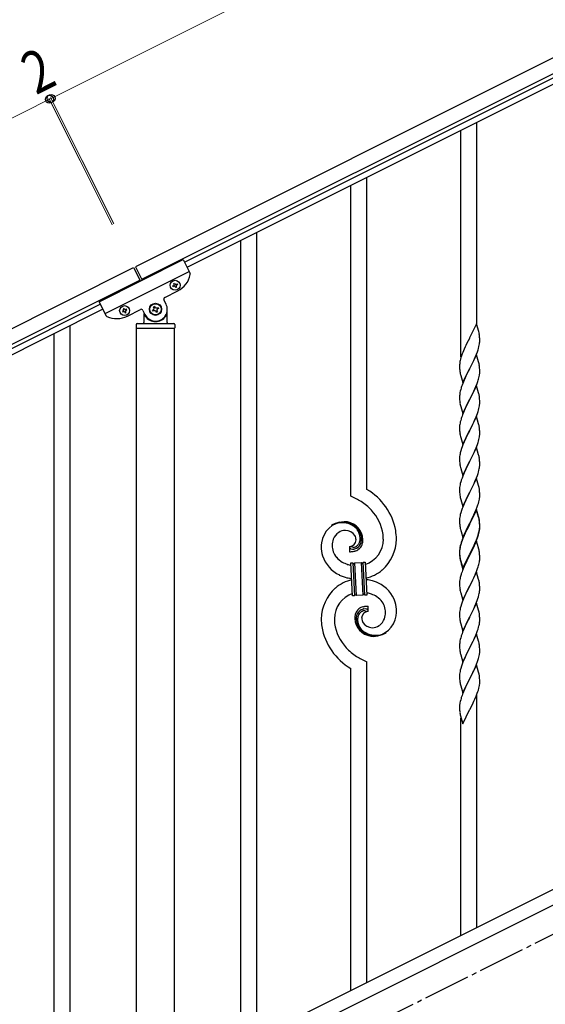
# Model space of a CAD drawing. Units: millimetres. Extents: x 250 to 8280, y 75 to 5795.
# Drawn here: x 1811 to 2370, y 4156 to 5202 of the extents above; entities that cross this region are included whole.
import ezdxf

# ---------------------------------------------------------------- set-up
doc = ezdxf.new("R2010")
doc.units = ezdxf.units.MM
doc.linetypes.add('YCENTER_1', pattern=[13, 10, -1, 1, -1])
doc.layers.add('YKK_A1', color=4, linetype='Continuous', lineweight=30)
doc.layers.add('YKK_D', color=6, linetype='Continuous', lineweight=13)
doc.styles.add('text-b', font='extslim2.shx', dxfattribs={"width": 0.8, "bigfont": 'extfont2.shx'})

msp = doc.modelspace()

# ---------------------------------------------------------------- linework, layer by layer
at = {"layer": 'YKK_A1', "linetype": 'Continuous', "ltscale": 0.5}
for p, q in [((2882.4, 5413.9), (1934.2, 4939.7)), ((2889.1, 5400.5), (1940.9, 4926.2)), ((1986.5, 4944.6), (2797, 5350)), ((1989.2, 4939.2), (2799.7, 5344.6)), ((1895.7, 4902.5), (1985.1, 4947.3)), ((1985.1, 4947.3), (1992.4, 4932.7)), ((984.1, 4464.5), (1932.4, 4938.8)), ((1932.4, 4938.8), (1939.5, 4924.5)), ((1934.2, 4939.7), (1941.3, 4925.4)), ((1902, 4890), (1991.4, 4934.7)), ((990.8, 4451.1), (1939.1, 4925.4)), ((1974.1, 4919.3), (1974.9, 4919.8)), ((1974.5, 4918.5), (1974.1, 4919.3)), ((1975.3, 4918.9), (1974.5, 4918.5)), ((1974.9, 4921.9), (1975.8, 4922.3)), ((1975.3, 4921.1), (1974.9, 4921.9)), ((1975.8, 4922.3), (1976.2, 4921.5)), ((1977.1, 4917.6), (1976.6, 4918.5)), ((1977.9, 4918.1), (1977.1, 4917.6)), ((1977.5, 4921.1), (1978.3, 4921.5)), ((1977.5, 4918.9), (1977.9, 4918.1)), ((1978.8, 4920.6), (1977.9, 4920.2)), ((1978.3, 4921.5), (1978.8, 4920.6)), ((1965.5, 4907.2), (1979.3, 4914.2)), ((1897, 4899.9), (1086.5, 4494.5)), ((1895.7, 4902.5), (1903, 4887.9)), ((1922.1, 4895.5), (1921.2, 4895.1)), ((1921.2, 4895.1), (1921.7, 4894.2)), ((1922.5, 4894.7), (1922.1, 4895.5)), ((1953.6, 4897.2), (1954.7, 4897.7)), ((1954.1, 4896), (1953.6, 4897.2)), ((1954.7, 4897.7), (1955.3, 4896.6)), ((1957.1, 4896), (1958.3, 4896.6)), ((1958.9, 4895.4), (1957.7, 4894.8)), ((1958.3, 4896.6), (1958.9, 4895.4)), ((1966.8, 4900.1), (1964.6, 4904.6)), ((1899.7, 4894.5), (1089.2, 4489.1)), ((1921.2, 4892.9), (1920.4, 4892.5)), ((1920.4, 4892.5), (1920.8, 4891.6)), ((1920.8, 4891.6), (1921.7, 4892.1)), ((1923, 4891.6), (1923.4, 4890.8)), ((1923.4, 4890.8), (1924.3, 4891.2)), ((1924.7, 4894.7), (1923.8, 4894.2)), ((1924.3, 4891.2), (1923.8, 4892.1)), ((1924.3, 4893.4), (1925.1, 4893.8)), ((1925.1, 4893.8), (1924.7, 4894.7)), ((1925.7, 4887.3), (1939.5, 4894.3)), ((1942.2, 4893.4), (1944.4, 4888.9)), ((1943.1, 4889.9), (1943.1, 4880.5)), ((1944.1, 4887.5), (1944.4, 4887.5)), ((1952.4, 4893.6), (1953.6, 4894.2)), ((1953, 4892.4), (1952.4, 4893.6)), ((1954.1, 4893), (1953, 4892.4)), ((1956.5, 4891.2), (1955.9, 4892.4)), ((1957.7, 4891.8), (1956.5, 4891.2)), ((1957.1, 4893), (1957.7, 4891.8)), ((1967.1, 4887.5), (1966.8, 4887.5)), ((1968.1, 4880.5), (1968.1, 4894.5)), ((1935.1, 4878.5), (1935.1, 4875)), ((1935.4, 4874.5), (1975.9, 4874.5)), ((1935.4, 4094.8), (1935.4, 4874.5)), ((1935.6, 4874.5), (1975.6, 4874.5)), ((1936.1, 4879.5), (1975.1, 4879.5)), ((1975.9, 4094), (1975.9, 4874.5)), ((1976.1, 4878.5), (1976.1, 4875)), ((2801.7, 4490.3), (1996.9, 4087.8)), ((2814.4, 4479.9), (2009.5, 4077.3))]:
    msp.add_line(p, q, dxfattribs=at)
at = {"layer": 'YKK_A1', "linetype": 'Continuous'}
for p, q in [((2280.1, 4844.2), (2280.1, 5084.4)), ((2297.1, 4877.1), (2297.1, 5093)), ((2180.1, 4703), (2180.1, 5034.4)), ((2163.1, 4696), (2163.1, 5025.8)), ((2063.1, 4120.5), (2063.1, 4975.7)), ((2046.1, 4112), (2046.1, 4967.2)), ((1865.1, 4021.9), (1865.1, 4877.3)), ((2296.5, 4879.2), (2289.3, 4864.3)), ((2298.9, 4871), (2296.5, 4879.2)), ((1848.1, 4013.5), (1848.1, 4868.7)), ((2289, 4863.6), (2286.3, 4858.4)), ((2289.3, 4864.3), (2289, 4863.6)), ((2299.3, 4869.6), (2298.9, 4871)), ((2299.9, 4864.7), (2299.8, 4866.2)), ((2300, 4863.5), (2299.9, 4864.7)), ((2284.6, 4854.7), (2283.5, 4852.2)), ((2285.2, 4856.1), (2284.6, 4854.7)), ((2286.3, 4858.4), (2285.2, 4856.1)), ((2298.7, 4853), (2299.2, 4855)), ((2299.2, 4855), (2299.5, 4856.4)), ((2299.5, 4856.4), (2299.8, 4857.7)), ((2299.8, 4857.7), (2299.9, 4859)), ((2299.9, 4859), (2300, 4859.8)), ((2300, 4861.8), (2300, 4863.5)), ((2300, 4860.6), (2300, 4861.8)), ((2300, 4859.8), (2300, 4860.6)), ((2280, 4843.2), (2279.6, 4841.7)), ((2280.7, 4845.2), (2280, 4843.2)), ((2281.4, 4847.2), (2280.7, 4845.2)), ((2282, 4848.7), (2281.4, 4847.2)), ((2283.5, 4852.2), (2282, 4848.7)), ((2296.5, 4846.3), (2289.3, 4831.4)), ((2293.6, 4840.1), (2295.1, 4843.5)), ((2295.1, 4843.5), (2295.6, 4844.5)), ((2295.6, 4844.5), (2296.6, 4847)), ((2298.8, 4838.6), (2296.5, 4846.3)), ((2296.6, 4847), (2297.6, 4849.5)), ((2297.6, 4849.5), (2298.2, 4851.6)), ((2298.2, 4851.6), (2298.7, 4853)), ((2278.6, 4836.3), (2278.6, 4835.5)), ((2278.6, 4835.5), (2278.6, 4835.1)), ((2278.6, 4835.1), (2278.6, 4833.2)), ((2278.6, 4833.2), (2278.6, 4832.2)), ((2278.6, 4832.2), (2278.7, 4831.3)), ((2279, 4838.9), (2278.8, 4837.6)), ((2279.3, 4840.3), (2279, 4838.9)), ((2279.6, 4841.7), (2279.3, 4840.3)), ((2289.5, 4831.8), (2291.2, 4835.1)), ((2291.2, 4835.1), (2293.6, 4840.1)), ((2299, 4837.7), (2298.8, 4838.6)), ((2299.3, 4836.7), (2299, 4837.7)), ((2299.9, 4831.9), (2299.8, 4833.3)), ((2278.7, 4831.3), (2278.8, 4830.1)), ((2278.9, 4828.5), (2279.1, 4827.5)), ((2279.1, 4827.5), (2279.2, 4826.6)), ((2279.2, 4826.6), (2279.3, 4826.1)), ((2279.3, 4826.1), (2279.6, 4825.2)), ((2279.6, 4825.2), (2279.8, 4824.2)), ((2279.8, 4824.2), (2282.1, 4816.6)), ((2282.1, 4816.6), (2289.3, 4831.4)), ((2284.6, 4821.8), (2283.5, 4819.4)), ((2286.1, 4825.1), (2284.6, 4821.8)), ((2289, 4830.8), (2286.1, 4825.1)), ((2289.3, 4831.4), (2289, 4830.8)), ((2289.3, 4831.4), (2289.5, 4831.8)), ((2299.1, 4821.6), (2299.4, 4823)), ((2299.4, 4823), (2299.7, 4824.4)), ((2299.7, 4824.4), (2299.9, 4825.7)), ((2300, 4830.6), (2299.9, 4831.9)), ((2300, 4828.9), (2300, 4830.6)), ((2300, 4827.8), (2300, 4828.9)), ((2300, 4827), (2300, 4827.8)), ((2282, 4815.8), (2281.2, 4813.8)), ((2283.5, 4819.4), (2282, 4815.8)), ((2296.5, 4813.4), (2289.3, 4798.6)), ((2294.9, 4810.1), (2296, 4812.6)), ((2296, 4812.6), (2297.2, 4815.7)), ((2298.8, 4805.8), (2296.5, 4813.4)), ((2297.2, 4815.7), (2297.9, 4817.7)), ((2297.9, 4817.7), (2298.4, 4819.2)), ((2278.6, 4803.4), (2278.6, 4802.6)), ((2278.6, 4802.6), (2278.6, 4802.2)), ((2278.6, 4802.2), (2278.6, 4800.4)), ((2279, 4806), (2278.8, 4804.7)), ((2279.3, 4807.4), (2279, 4806)), ((2279.8, 4809.3), (2279.3, 4807.4)), ((2280.2, 4810.8), (2279.8, 4809.3)), ((2289.5, 4798.9), (2291.2, 4802.3)), ((2291.2, 4802.3), (2292.7, 4805.3)), ((2292.7, 4805.3), (2293.8, 4807.7)), ((2293.8, 4807.7), (2294.9, 4810.1)), ((2299, 4804.8), (2298.8, 4805.8)), ((2299.3, 4803.9), (2299, 4804.8)), ((2278.6, 4800.4), (2278.6, 4799.3)), ((2278.6, 4799.3), (2278.7, 4798.4)), ((2278.7, 4798.4), (2278.8, 4797)), ((2278.8, 4797), (2278.9, 4795.7)), ((2278.9, 4795.7), (2279.1, 4794.7)), ((2279.6, 4792.3), (2279.8, 4791.3)), ((2279.8, 4791.3), (2282.1, 4783.7)), ((2282.1, 4783.7), (2289.3, 4798.6)), ((2286.3, 4792.7), (2285, 4789.9)), ((2289.1, 4798.2), (2286.3, 4792.7)), ((2289.3, 4798.6), (2289.1, 4798.2)), ((2289.3, 4798.6), (2289.5, 4798.9)), ((2299.2, 4789.2), (2299.5, 4790.6)), ((2299.5, 4790.6), (2299.8, 4792)), ((2299.9, 4799), (2299.8, 4800.4)), ((2299.8, 4792), (2299.9, 4793.3)), ((2300, 4797.8), (2299.9, 4799)), ((2299.9, 4793.3), (2300, 4794.1)), ((2300, 4796), (2300, 4797.8)), ((2300, 4794.9), (2300, 4796)), ((2300, 4794.1), (2300, 4794.9)), ((2281.8, 4782.5), (2281.2, 4780.9)), ((2282.8, 4785), (2281.8, 4782.5)), ((2284.6, 4789), (2282.8, 4785)), ((2285, 4789.9), (2284.6, 4789)), ((2296.5, 4780.5), (2289.3, 4765.7)), ((2295.3, 4778.2), (2296.2, 4780.3)), ((2296.2, 4780.3), (2297.6, 4783.8)), ((2298.8, 4772.9), (2296.5, 4780.5)), ((2297.6, 4783.8), (2298.2, 4785.8)), ((2298.2, 4785.8), (2298.7, 4787.3)), ((2298.7, 4787.3), (2299.2, 4789.2)), ((2278.7, 4771), (2278.6, 4770.2)), ((2278.6, 4770.2), (2278.6, 4769.4)), ((2278.8, 4772.3), (2278.7, 4771)), ((2279.1, 4773.6), (2278.8, 4772.3)), ((2279.4, 4775), (2279.1, 4773.6)), ((2279.8, 4776.5), (2279.4, 4775)), ((2280.2, 4777.9), (2279.8, 4776.5)), ((2289.5, 4766), (2291.2, 4769.4)), ((2291.2, 4769.4), (2292.7, 4772.5)), ((2292.7, 4772.5), (2293.8, 4774.8)), ((2293.8, 4774.8), (2295.3, 4778.2)), ((2299, 4771.9), (2298.8, 4772.9)), ((2299.3, 4771), (2299, 4771.9)), ((2278.6, 4769.4), (2278.6, 4767.5)), ((2278.6, 4767.5), (2278.6, 4766.5)), ((2278.6, 4766.5), (2278.7, 4765.5)), ((2278.7, 4765.5), (2278.8, 4764.4)), ((2278.9, 4762.8), (2279.1, 4761.8)), ((2279.6, 4759.4), (2279.9, 4758.2)), ((2282.1, 4750.8), (2289.3, 4765.7)), ((2286.1, 4759.4), (2284.8, 4756.6)), ((2289, 4765), (2286.1, 4759.4)), ((2289.3, 4765.7), (2289, 4765)), ((2289.3, 4765.7), (2289.5, 4766)), ((2299.5, 4757.7), (2299.8, 4759.1)), ((2299.9, 4766.1), (2299.8, 4767.5)), ((2299.8, 4759.1), (2299.9, 4760.4)), ((2300, 4764.9), (2299.9, 4766.1)), ((2299.9, 4760.4), (2300, 4761.2)), ((2300, 4763.2), (2300, 4764.9)), ((2300, 4762), (2300, 4763.2)), ((2300, 4761.2), (2300, 4762)), ((2279.9, 4758.2), (2282.1, 4750.8)), ((2281.4, 4748.6), (2280.7, 4746.6)), ((2282.2, 4750.6), (2281.4, 4748.6)), ((2283.5, 4753.6), (2282.2, 4750.6)), ((2284.8, 4756.6), (2283.5, 4753.6)), ((2296.2, 4747.4), (2297.6, 4750.9)), ((2297.6, 4750.9), (2298.2, 4752.9)), ((2298.2, 4752.9), (2298.7, 4754.4)), ((2298.7, 4754.4), (2299.2, 4756.3)), ((2299.2, 4756.3), (2299.5, 4757.7)), ((2278.7, 4738.1), (2278.6, 4737.3)), ((2278.8, 4739.4), (2278.7, 4738.1)), ((2279.1, 4740.8), (2278.8, 4739.4)), ((2279.4, 4742.2), (2279.1, 4740.8)), ((2279.9, 4744.1), (2279.4, 4742.2)), ((2280.7, 4746.6), (2279.9, 4744.1)), ((2296.5, 4747.7), (2289.3, 4732.8)), ((2289.5, 4733.2), (2292.2, 4738.7)), ((2292.2, 4738.7), (2293.4, 4741)), ((2293.4, 4741), (2294, 4742.4)), ((2294, 4742.4), (2295.3, 4745.4)), ((2295.3, 4745.4), (2296.2, 4747.4)), ((2298.8, 4740), (2296.5, 4747.7)), ((2299, 4739.1), (2298.8, 4740)), ((2299.3, 4738.1), (2299, 4739.1)), ((2278.6, 4737.3), (2278.6, 4736.5)), ((2278.6, 4736.5), (2278.6, 4734.6)), ((2278.6, 4734.6), (2278.6, 4733.6)), ((2278.6, 4733.6), (2278.7, 4732.7)), ((2278.7, 4732.7), (2278.8, 4731.5)), ((2278.9, 4729.9), (2279.1, 4728.9)), ((2282.1, 4718), (2289.3, 4732.8)), ((2289.1, 4732.5), (2286.1, 4726.5)), ((2289.3, 4732.8), (2289.1, 4732.5)), ((2289.3, 4732.8), (2289.5, 4733.2)), ((2299.9, 4733.3), (2299.8, 4734.7)), ((2300, 4732), (2299.9, 4733.3)), ((2299.9, 4727.5), (2300, 4728.4)), ((2300, 4730.3), (2300, 4732)), ((2300, 4729.2), (2300, 4730.3)), ((2300, 4728.4), (2300, 4729.2)), ((2279.6, 4726.6), (2279.8, 4725.6)), ((2279.8, 4725.6), (2279.9, 4725.4)), ((2279.9, 4725.4), (2282.1, 4718)), ((2282, 4717.2), (2281.2, 4715.2)), ((2283.5, 4720.8), (2282, 4717.2)), ((2284.8, 4723.7), (2283.5, 4720.8)), ((2286.1, 4726.5), (2284.8, 4723.7)), ((2296.6, 4715.5), (2297.6, 4718.1)), ((2297.6, 4718.1), (2298.2, 4720.1)), ((2298.2, 4720.1), (2298.7, 4721.6)), ((2298.7, 4721.6), (2299.2, 4723.5)), ((2299.2, 4723.5), (2299.5, 4724.9)), ((2299.5, 4724.9), (2299.8, 4726.2)), ((2299.8, 4726.2), (2299.9, 4727.5)), ((2279.1, 4707.9), (2278.8, 4706.5)), ((2279.4, 4709.3), (2279.1, 4707.9)), ((2279.9, 4711.2), (2279.4, 4709.3)), ((2280.2, 4712.2), (2279.9, 4711.2)), ((2296.5, 4714.8), (2289.3, 4699.9)), ((2289.5, 4700.3), (2294, 4709.6)), ((2294, 4709.6), (2295.3, 4712.5)), ((2295.3, 4712.5), (2296.6, 4715.5)), ((2298.8, 4707.2), (2296.5, 4714.8)), ((2299, 4706.2), (2298.8, 4707.2)), ((2278.7, 4705.2), (2278.6, 4704.4)), ((2278.6, 4704.4), (2278.6, 4703.6)), ((2278.6, 4703.6), (2278.6, 4701.8)), ((2278.6, 4701.8), (2278.6, 4700.7)), ((2278.6, 4700.7), (2278.7, 4699.8)), ((2278.8, 4706.5), (2278.7, 4705.2)), ((2278.7, 4699.8), (2278.8, 4698.6)), ((2282.1, 4685.1), (2289.3, 4699.9)), ((2287.4, 4696.2), (2285.2, 4691.8)), ((2289.1, 4699.6), (2287.4, 4696.2)), ((2289.3, 4699.9), (2289.1, 4699.6)), ((2289.3, 4699.9), (2289.5, 4700.3)), ((2299.3, 4705.3), (2299, 4706.2)), ((2299.9, 4700.4), (2299.8, 4701.8)), ((2300, 4699.2), (2299.9, 4700.4)), ((2300, 4697.4), (2300, 4699.2)), ((2300, 4696.3), (2300, 4697.4)), ((2300, 4695.5), (2300, 4696.3)), ((2279.3, 4694.6), (2279.6, 4693.7)), ((2279.6, 4693.7), (2279.9, 4692.5)), ((2279.9, 4692.5), (2282.1, 4685.1)), ((2283.5, 4687.9), (2282, 4684.4)), ((2284.1, 4689.4), (2283.5, 4687.9)), ((2285.2, 4691.8), (2284.1, 4689.4)), ((2297.4, 4684.7), (2298.1, 4686.7)), ((2298.1, 4686.7), (2298.6, 4688.2)), ((2298.6, 4688.2), (2299.1, 4690.1)), ((2299.1, 4690.1), (2299.4, 4691.5)), ((2299.4, 4691.5), (2299.7, 4692.9)), ((2299.7, 4692.9), (2299.9, 4694.2)), ((2279.4, 4676.4), (2279.1, 4675)), ((2279.9, 4678.3), (2279.4, 4676.4)), ((2280.7, 4680.8), (2279.9, 4678.3)), ((2281.4, 4682.8), (2280.7, 4680.8)), ((2282, 4684.4), (2281.4, 4682.8)), ((2296.5, 4681.9), (2289.3, 4667.1)), ((2296.5, 4681), (2289.3, 4666.2)), ((2293.1, 4674.8), (2293.8, 4676.2)), ((2293.8, 4676.2), (2294.9, 4678.6)), ((2294.9, 4678.6), (2296.2, 4681.7)), ((2296.2, 4681.7), (2297.4, 4684.7)), ((2298.8, 4674.3), (2296.5, 4681.9)), ((2298.7, 4673.6), (2296.5, 4681)), ((2278.7, 4672.4), (2278.6, 4671.5)), ((2278.6, 4671.5), (2278.6, 4670.7)), ((2278.6, 4670.7), (2278.6, 4668.9)), ((2278.6, 4668.9), (2278.6, 4667.9)), ((2278.6, 4667.9), (2278.7, 4666.9)), ((2278.8, 4673.7), (2278.7, 4672.4)), ((2278.7, 4666.9), (2278.8, 4665.8)), ((2279.1, 4675), (2278.8, 4673.7)), ((2282.1, 4652.2), (2289.3, 4667.1)), ((2289, 4666.4), (2285.7, 4659.9)), ((2289, 4665.5), (2286.3, 4660.3)), ((2289.3, 4667.1), (2289, 4666.4)), ((2289.3, 4666.2), (2289, 4665.5)), ((2289.3, 4667.1), (2289.5, 4667.4)), ((2289.5, 4667.4), (2291.2, 4670.8)), ((2291.2, 4670.8), (2293.1, 4674.8)), ((2298.9, 4672.9), (2298.7, 4673.6)), ((2299, 4673.3), (2298.8, 4674.3)), ((2299.3, 4671.5), (2298.9, 4672.9)), ((2299.3, 4672.4), (2299, 4673.3)), ((2299.9, 4667.5), (2299.8, 4668.9)), ((2299.9, 4666.6), (2299.8, 4668)), ((2300, 4666.3), (2299.9, 4667.5)), ((2300, 4665.4), (2299.9, 4666.6)), ((2300, 4664.6), (2300, 4666.3)), ((2300, 4663.6), (2300, 4665.4)), ((2279.3, 4661.8), (2279.6, 4660.8)), ((2279.6, 4660.8), (2279.9, 4659.6)), ((2279.9, 4659.6), (2280.2, 4658.4)), ((2280.2, 4658.4), (2282.1, 4652.2)), ((2283.5, 4655), (2282, 4651.5)), ((2284.6, 4657.5), (2283.5, 4655)), ((2284.6, 4656.6), (2283.5, 4654.1)), ((2285.7, 4659.9), (2284.6, 4657.5)), ((2285, 4657.5), (2284.6, 4656.6)), ((2286.3, 4660.3), (2285, 4657.5)), ((2298.1, 4653.8), (2298.6, 4655.3)), ((2299.1, 4656.3), (2299.4, 4657.8)), ((2299.2, 4657.7), (2299.5, 4659.1)), ((2299.4, 4657.8), (2299.7, 4659.1)), ((2299.5, 4659.1), (2299.8, 4660.5)), ((2299.7, 4659.1), (2299.9, 4660.4)), ((2299.8, 4660.5), (2299.9, 4661.8)), ((2299.9, 4661.8), (2300, 4662.6)), ((2300, 4663.4), (2300, 4664.6)), ((2300, 4662.5), (2300, 4663.6)), ((2300, 4662.6), (2300, 4663.4)), ((2300, 4661.7), (2300, 4662.5)), ((2279.8, 4645), (2279.3, 4643.1)), ((2279.9, 4644.6), (2279.4, 4642.6)), ((2280.2, 4646.5), (2279.8, 4645)), ((2280.7, 4647), (2279.9, 4644.6)), ((2281.4, 4649.1), (2280.7, 4647)), ((2282, 4651.5), (2281.2, 4649.5)), ((2282.2, 4651.1), (2281.4, 4649.1)), ((2283.5, 4654.1), (2282.2, 4651.1)), ((2296.5, 4648.2), (2289.3, 4633.3)), ((2293.6, 4641.9), (2295.1, 4645.4)), ((2294, 4643.8), (2295.3, 4646.8)), ((2295.1, 4645.4), (2295.6, 4646.4)), ((2295.3, 4646.8), (2296.6, 4649.8)), ((2295.6, 4646.4), (2296.6, 4648.9)), ((2298.7, 4641), (2296.5, 4648.2)), ((2296.6, 4649.8), (2297.6, 4652.3)), ((2296.6, 4648.9), (2297.7, 4651.9)), ((2297.6, 4652.3), (2298.1, 4653.8)), ((2297.7, 4651.9), (2298.4, 4653.9)), ((2161.8, 4642.7), (2161.8, 4637)), ((2163.6, 4642.8), (2163.5, 4642.8)), ((2278.6, 4639.1), (2278.6, 4638.3)), ((2278.7, 4638.6), (2278.6, 4637.8)), ((2278.6, 4638.3), (2278.6, 4637.9)), ((2278.6, 4637.9), (2278.6, 4636)), ((2278.6, 4637.8), (2278.6, 4637)), ((2278.6, 4637), (2278.6, 4635.1)), ((2278.6, 4636), (2278.6, 4635)), ((2278.6, 4635.1), (2278.6, 4634.1)), ((2278.6, 4635), (2278.7, 4634.1)), ((2278.6, 4634.1), (2278.7, 4633.1)), ((2278.8, 4639.9), (2278.7, 4638.6)), ((2278.7, 4634.1), (2278.8, 4632.9)), ((2279, 4641.7), (2278.8, 4640.4)), ((2279.1, 4641.2), (2278.8, 4639.9)), ((2279.3, 4643.1), (2279, 4641.7)), ((2279.4, 4642.6), (2279.1, 4641.2)), ((2282.1, 4619.4), (2289.3, 4634.2)), ((2289.3, 4634.2), (2289.5, 4634.5)), ((2289.3, 4633.3), (2289.5, 4633.6)), ((2289.5, 4634.5), (2292.7, 4641)), ((2289.5, 4633.6), (2291.2, 4637)), ((2291.2, 4637), (2292.7, 4640.1)), ((2292.7, 4641), (2294, 4643.8)), ((2292.7, 4640.1), (2293.6, 4641.9)), ((2298.7, 4640.8), (2298.7, 4641)), ((2299, 4639.6), (2298.7, 4640.8)), ((2299.3, 4638.6), (2299, 4639.6)), ((2299.9, 4633.7), (2299.8, 4635.2)), ((2300, 4632.5), (2299.9, 4633.7)), ((2163.2, 4625.1), (2165.2, 4625.2)), ((2165, 4590.2), (2163.2, 4625.1)), ((2165.2, 4625.2), (2167, 4590.3)), ((2165.2, 4625.2), (2167, 4590.3)), ((2167.2, 4625.3), (2174.2, 4625.7)), ((2169, 4590.4), (2167.2, 4625.3)), ((2169, 4590.4), (2167.2, 4625.3)), ((2174.2, 4625.7), (2176, 4590.7)), ((2174.2, 4625.7), (2176, 4590.7)), ((2176.2, 4625.8), (2178.2, 4625.9)), ((2178, 4590.8), (2176.2, 4625.8)), ((2178, 4590.8), (2176.2, 4625.8)), ((2178.2, 4625.9), (2180, 4590.9)), ((2278.7, 4633.1), (2278.8, 4632)), ((2278.9, 4631.3), (2279.1, 4630.3)), ((2279.3, 4628.2), (2279.6, 4627)), ((2279.6, 4628), (2279.9, 4626.8)), ((2279.6, 4627), (2279.8, 4626.1)), ((2279.8, 4626.1), (2280.3, 4624.3)), ((2279.9, 4626.8), (2282.1, 4619.4)), ((2280.3, 4624.3), (2282.1, 4618.4)), ((2282.1, 4618.4), (2289.3, 4633.3)), ((2284.8, 4624.2), (2283.5, 4621.2)), ((2286.3, 4627.4), (2284.8, 4624.2)), ((2289.1, 4633), (2286.3, 4627.4)), ((2289.3, 4633.3), (2289.1, 4633)), ((2299.1, 4623.5), (2299.4, 4624.9)), ((2299.4, 4624.9), (2299.7, 4626.3)), ((2299.7, 4626.3), (2299.9, 4627.6)), ((2300, 4630.8), (2300, 4632.5)), ((2300, 4629.6), (2300, 4630.8)), ((2300, 4628.8), (2300, 4629.6)), ((2280.2, 4612.7), (2279.9, 4611.7)), ((2281.8, 4617.2), (2281.2, 4615.7)), ((2283.5, 4621.2), (2281.8, 4617.2)), ((2296.5, 4615.3), (2289.3, 4600.4)), ((2295.1, 4612.5), (2295.6, 4613.5)), ((2295.6, 4613.5), (2296.6, 4616)), ((2298.8, 4607.6), (2296.5, 4615.3)), ((2296.6, 4616), (2297.7, 4619.1)), ((2297.7, 4619.1), (2298.4, 4621)), ((2278.7, 4605.7), (2278.6, 4604.9)), ((2278.6, 4604.9), (2278.6, 4604.1)), ((2278.6, 4604.1), (2278.6, 4602.2)), ((2278.6, 4602.2), (2278.6, 4601.2)), ((2278.8, 4607), (2278.7, 4605.7)), ((2279.1, 4608.4), (2278.8, 4607)), ((2279.4, 4609.8), (2279.1, 4608.4)), ((2279.9, 4611.7), (2279.4, 4609.8)), ((2289.5, 4600.8), (2291.2, 4604.1)), ((2291.2, 4604.1), (2292.7, 4607.2)), ((2292.7, 4607.2), (2293.6, 4609.1)), ((2293.6, 4609.1), (2295.1, 4612.5)), ((2299, 4606.7), (2298.8, 4607.6)), ((2299.3, 4605.7), (2299, 4606.7)), ((2299.9, 4600.9), (2299.8, 4602.3)), ((2278.6, 4601.2), (2278.7, 4600.3)), ((2278.7, 4600.3), (2278.8, 4599.1)), ((2278.9, 4597.5), (2279.1, 4596.5)), ((2279.6, 4594.2), (2279.8, 4593.2)), ((2279.8, 4593.2), (2282.1, 4585.6)), ((2282.1, 4585.6), (2289.3, 4600.4)), ((2285, 4591.8), (2283.9, 4589.4)), ((2286.1, 4594.1), (2285, 4591.8)), ((2288.8, 4599.4), (2286.1, 4594.1)), ((2289.3, 4600.4), (2288.8, 4599.4)), ((2289.3, 4600.4), (2289.5, 4600.8)), ((2299.2, 4591.1), (2299.5, 4592.5)), ((2299.5, 4592.5), (2299.8, 4593.8)), ((2299.8, 4593.8), (2299.9, 4595.1)), ((2300, 4599.6), (2299.9, 4600.9)), ((2299.9, 4595.1), (2300, 4596)), ((2300, 4597.9), (2300, 4599.6)), ((2300, 4596.8), (2300, 4597.9)), ((2300, 4596), (2300, 4596.8)), ((2167, 4590.3), (2165, 4590.2)), ((2176, 4590.7), (2169, 4590.4)), ((2180, 4590.9), (2178, 4590.8)), ((2280.7, 4581.3), (2279.9, 4578.8)), ((2281.4, 4583.3), (2280.7, 4581.3)), ((2282.2, 4585.3), (2281.4, 4583.3)), ((2283.9, 4589.4), (2282.2, 4585.3)), ((2296.5, 4582.4), (2289.3, 4567.6)), ((2294.9, 4579.1), (2296, 4581.6)), ((2296, 4581.6), (2297.4, 4585.2)), ((2298.8, 4574.8), (2296.5, 4582.4)), ((2297.4, 4585.2), (2298.1, 4587.2)), ((2298.1, 4587.2), (2298.7, 4589.2)), ((2298.7, 4589.2), (2299.2, 4591.1)), ((2181.4, 4573.4), (2181.4, 4579)), ((2278.7, 4572.9), (2278.6, 4572)), ((2278.6, 4572), (2278.6, 4571.2)), ((2278.6, 4571.2), (2278.6, 4569.4)), ((2278.8, 4574.1), (2278.7, 4572.9)), ((2279.1, 4575.5), (2278.8, 4574.1)), ((2279.4, 4576.9), (2279.1, 4575.5)), ((2279.9, 4578.8), (2279.4, 4576.9)), ((2289.5, 4567.9), (2293.6, 4576.2)), ((2293.6, 4576.2), (2294.9, 4579.1)), ((2299, 4573.8), (2298.8, 4574.8)), ((2299.3, 4572.9), (2299, 4573.8)), ((2278.6, 4569.4), (2278.6, 4568.4)), ((2278.6, 4568.4), (2278.7, 4567.4)), ((2278.7, 4567.4), (2278.8, 4566.2)), ((2279.3, 4562.5), (2279.6, 4561.3)), ((2279.6, 4561.3), (2279.8, 4560.3)), ((2279.8, 4560.3), (2282.1, 4552.7)), ((2282.1, 4552.7), (2289.3, 4567.6)), ((2286.3, 4561.7), (2285.2, 4559.4)), ((2289, 4566.9), (2286.3, 4561.7)), ((2289.3, 4567.6), (2289, 4566.9)), ((2289.3, 4567.6), (2289.5, 4567.9)), ((2299.6, 4560.1), (2299.8, 4561.4)), ((2299.9, 4568), (2299.8, 4569.4)), ((2300, 4566.8), (2299.9, 4568)), ((2300, 4565), (2300, 4566.8)), ((2300, 4563.9), (2300, 4565)), ((2281.8, 4551.5), (2281.2, 4549.9)), ((2283.5, 4555.5), (2281.8, 4551.5)), ((2284.6, 4558), (2283.5, 4555.5)), ((2285.2, 4559.4), (2284.6, 4558)), ((2295.8, 4548.3), (2297, 4551.3)), ((2297, 4551.3), (2297.7, 4553.3)), ((2297.7, 4553.3), (2298.2, 4554.8)), ((2298.2, 4554.8), (2298.8, 4556.8)), ((2298.8, 4556.8), (2299.2, 4558.2)), ((2278.6, 4539.6), (2278.6, 4538.7)), ((2279, 4542.2), (2278.8, 4540.8)), ((2279.3, 4543.6), (2279, 4542.2)), ((2279.8, 4545.5), (2279.3, 4543.6)), ((2280.2, 4546.9), (2279.8, 4545.5)), ((2296.5, 4549.5), (2289.3, 4534.7)), ((2291.4, 4538.8), (2292.9, 4541.9)), ((2292.9, 4541.9), (2293.6, 4543.3)), ((2293.6, 4543.3), (2294.9, 4546.3)), ((2294.9, 4546.3), (2295.8, 4548.3)), ((2298.7, 4542.1), (2296.5, 4549.5)), ((2298.9, 4541.4), (2298.7, 4542.1)), ((2299.3, 4540), (2298.9, 4541.4)), ((2278.6, 4538.7), (2278.6, 4538.4)), ((2278.6, 4538.4), (2278.6, 4536.5)), ((2278.6, 4536.5), (2278.6, 4535.5)), ((2278.6, 4535.5), (2278.7, 4534.5)), ((2278.7, 4534.5), (2278.8, 4533.1)), ((2278.8, 4533.1), (2278.9, 4531.8)), ((2278.9, 4531.8), (2279.1, 4530.8)), ((2279.1, 4530.8), (2279.2, 4529.8)), ((2279.2, 4529.8), (2279.3, 4529.4)), ((2279.3, 4529.4), (2279.6, 4528.4)), ((2282.1, 4519.8), (2289.3, 4534.7)), ((2286.8, 4529.7), (2285, 4526.1)), ((2289.1, 4534.4), (2286.8, 4529.7)), ((2289.3, 4534.7), (2289.1, 4534.4)), ((2289.3, 4534.7), (2289.5, 4535)), ((2289.5, 4535), (2291.4, 4538.8)), ((2299.7, 4527.7), (2299.9, 4529)), ((2299.9, 4535.1), (2299.8, 4536.6)), ((2300, 4533.9), (2299.9, 4535.1)), ((2300, 4532.2), (2300, 4533.9)), ((2300, 4531), (2300, 4532.2)), ((2300, 4530.2), (2300, 4531)), ((2180.1, 4179.1), (2180.1, 4520.1)), ((2279.6, 4528.4), (2279.8, 4527.5)), ((2279.8, 4527.5), (2282.1, 4519.8)), ((2282.2, 4519.6), (2281.4, 4517.6)), ((2283.5, 4522.6), (2282.2, 4519.6)), ((2284.6, 4525.1), (2283.5, 4522.6)), ((2285, 4526.1), (2284.6, 4525.1)), ((2296.6, 4517.4), (2297.7, 4520.4)), ((2297.7, 4520.4), (2298.4, 4522.4)), ((2299.1, 4524.9), (2299.4, 4526.3)), ((2299.4, 4526.3), (2299.7, 4527.7)), ((2163.1, 4170.7), (2163.1, 4513)), ((2278.8, 4508.4), (2278.7, 4507.1)), ((2279.1, 4509.8), (2278.8, 4508.4)), ((2279.4, 4511.2), (2279.1, 4509.8)), ((2279.9, 4513.1), (2279.4, 4511.2)), ((2280.7, 4515.6), (2279.9, 4513.1)), ((2281.4, 4517.6), (2280.7, 4515.6)), ((2296.5, 4516.7), (2289.3, 4501.8)), ((2291.2, 4505.5), (2292.7, 4508.6)), ((2292.7, 4508.6), (2293.6, 4510.5)), ((2293.6, 4510.5), (2295.1, 4513.9)), ((2295.1, 4513.9), (2295.6, 4514.9)), ((2295.6, 4514.9), (2296.6, 4517.4)), ((2298.8, 4509), (2296.5, 4516.7)), ((2299, 4508.1), (2298.8, 4509)), ((2299.3, 4507.1), (2299, 4508.1)), ((2278.7, 4507.1), (2278.6, 4506.3)), ((2278.6, 4506.3), (2278.6, 4505.5)), ((2278.6, 4505.5), (2278.6, 4503.6)), ((2278.6, 4503.6), (2278.6, 4502.6)), ((2278.6, 4502.6), (2278.7, 4501.7)), ((2278.7, 4501.7), (2278.8, 4500.2)), ((2278.8, 4500.2), (2278.9, 4498.9)), ((2282.1, 4487), (2289.3, 4501.8)), ((2289.1, 4501.5), (2286.1, 4495.5)), ((2289.3, 4501.8), (2289.1, 4501.5)), ((2289.3, 4501.8), (2289.5, 4502.1)), ((2289.5, 4502.1), (2291.2, 4505.5)), ((2299.9, 4502.3), (2299.8, 4503.7)), ((2300, 4501), (2299.9, 4502.3)), ((2300, 4499.3), (2300, 4501)), ((2300, 4498.2), (2300, 4499.3)), ((2300, 4497.4), (2300, 4498.2)), ((2279.3, 4496.7), (2279.6, 4495.6)), ((2279.6, 4495.6), (2279.8, 4494.6)), ((2279.8, 4494.6), (2282.1, 4487)), ((2282.8, 4488.3), (2281.8, 4485.7)), ((2283.9, 4490.8), (2282.8, 4488.3)), ((2285, 4493.2), (2283.9, 4490.8)), ((2286.1, 4495.5), (2285, 4493.2)), ((2297.4, 4486.6), (2298.1, 4488.6)), ((2298.1, 4488.6), (2298.6, 4490.1)), ((2298.6, 4490.1), (2299.1, 4492)), ((2299.1, 4492), (2299.4, 4493.4)), ((2299.4, 4493.4), (2299.7, 4494.8)), ((2299.7, 4494.8), (2299.9, 4496.1)), ((2279.3, 4477.8), (2279, 4476.4)), ((2279.8, 4479.7), (2279.3, 4477.8)), ((2280.2, 4481.2), (2279.8, 4479.7)), ((2281.8, 4485.7), (2281.2, 4484.2)), ((2291.2, 4472.7), (2293.1, 4476.6)), ((2293.1, 4476.6), (2293.8, 4478.1)), ((2293.8, 4478.1), (2294.9, 4480.5)), ((2294.9, 4480.5), (2296.2, 4483.5)), ((2296.2, 4483.5), (2297.4, 4486.6)), ((2297.1, 4237.6), (2297.1, 4485.9)), ((2278.6, 4473.8), (2278.6, 4473)), ((2278.6, 4473), (2278.6, 4472.6)), ((2278.6, 4472.6), (2278.6, 4470.8)), ((2278.6, 4470.8), (2278.6, 4469.7)), ((2278.6, 4469.7), (2278.7, 4468.8)), ((2278.7, 4468.8), (2278.8, 4467.6)), ((2279, 4476.4), (2278.8, 4475.1)), ((2282.1, 4454.1), (2289.3, 4468.9)), ((2289.3, 4468.9), (2289.5, 4469.3)), ((2289.5, 4469.3), (2291.2, 4472.7)), ((2279.3, 4463.6), (2279.6, 4462.7)), ((2279.6, 4462.7), (2279.9, 4461.5)), ((2279.9, 4461.5), (2280.2, 4460.2)), ((2280.1, 4229.2), (2280.1, 4460.6)), ((2280.2, 4460.2), (2282.1, 4454.1))]:
    msp.add_line(p, q, dxfattribs=at)
at = {"layer": 'YKK_A1', "linetype": 'YCENTER_1', "ltscale": 5}
msp.add_line((905.6, 3494.5), (2705.6, 4394.5), dxfattribs=at)
at = {"layer": 'YKK_A1', "linetype": 'Continuous', "ltscale": 0.5}
for centre, radius in [((1976.4, 4920), 5.3), ((1922.8, 4893.1), 5.3), ((1955.6, 4894.5), 6.5), ((1955.6, 4894.5), 6)]:
    msp.add_circle(centre, radius, dxfattribs=at)
for centre, radius, start, end in [((1968.1, 4936.5), 25, 296.57, 348.07), ((1990.6, 4931.8), 2, 348.07, 26.57), ((1974.5, 4920.6), 0.96, 296.57, 26.57), ((1975.8, 4918.1), 0.96, 26.57, 116.57), ((1977.1, 4921.9), 0.96, 206.57, 296.57), ((1978.3, 4919.3), 0.96, 116.57, 206.57), ((1966.4, 4905.5), 2, 116.57, 206.57), ((1955.6, 4894.5), 12.5, 206.57, 26.57), ((1953, 4895.4), 1.32, 296.57, 26.57), ((1956.5, 4897.2), 1.32, 206.57, 296.57), ((1904.8, 4888.8), 2, 206.57, 245.07), ((1914.5, 4909.7), 25, 245.07, 296.57), ((1920.8, 4893.8), 0.96, 296.57, 26.57), ((1922.1, 4891.2), 0.96, 26.57, 116.57), ((1923.4, 4895.1), 0.96, 206.57, 296.57), ((1924.7, 4892.5), 0.96, 116.57, 206.57), ((1940.4, 4892.5), 2, 26.57, 116.57), ((1944.1, 4886.5), 1, 90, 180), ((1944.4, 4887), 0.5, 33.749, 90), ((1955.6, 4894.5), 13, 213.749, 326.251), ((1954.7, 4891.8), 1.32, 26.57, 116.57), ((1958.3, 4893.6), 1.32, 116.57, 206.57), ((1966.8, 4887), 0.5, 90, 146.251), ((1967.1, 4886.5), 1, 0, 90), ((1936.1, 4878.5), 1, 90, 180), ((1935.6, 4875), 0.5, 180, 270), ((1942.1, 4880.5), 1, 270, 0), ((1969.1, 4880.5), 1, 180, 270), ((1975.1, 4878.5), 1, 0, 90), ((1975.6, 4875), 0.5, 270, 0)]:
    msp.add_arc(centre, radius, start, end, dxfattribs=at)
at = {"layer": 'YKK_A1', "linetype": 'Continuous'}
for centre, radius, start, end in [((2257.8, 4860.9), 42.4, 9.5672, 11.859), ((2254.9, 4861.3), 45.1, 6.176, 8.4678), ((2310.6, 4833.7), 32, 173.0323, 175.3241), ((2257.8, 4828), 42.4, 9.5672, 11.859), ((2254.9, 4828.4), 45.1, 6.176, 8.4678), ((2318.6, 4833.6), 40, 184.9569, 187.2487), ((2268.6, 4829), 31.5, 354.0716, 356.3633), ((2355.8, 4786.6), 79.4, 159.9344, 162.2261), ((2238, 4837.9), 63.2, 342.7842, 345.076), ((2310.6, 4800.8), 32, 173.0323, 175.3241), ((2257.7, 4795.2), 42.5, 9.5359, 11.8277), ((2255.1, 4795.6), 45, 6.1963, 8.4881), ((2338.4, 4805.7), 60.4, 190.5595, 192.8513), ((2355.8, 4753.7), 79.4, 159.9344, 162.2261), ((2257.8, 4762.3), 42.4, 9.5672, 11.859), ((2318.7, 4767.8), 40.1, 184.9379, 187.2297), ((2338.4, 4772.9), 60.4, 190.5595, 192.8513), ((2254.9, 4762.7), 45.1, 6.176, 8.4678), ((2257.8, 4729.4), 42.4, 9.5672, 11.859), ((2318.6, 4735), 40, 184.9569, 187.2487), ((2338.4, 4740), 60.4, 190.5595, 192.8513), ((2254.9, 4729.8), 45.1, 6.176, 8.4678), ((2355.8, 4688), 79.4, 159.9344, 162.2261), ((2148.4, 4648), 63.5, 10.3516, 59.9813), ((2318.6, 4702.1), 40, 184.9569, 187.2487), ((2339.5, 4706.3), 61.3, 188.7199, 191.0117), ((2257.8, 4696.6), 42.4, 9.5672, 11.859), ((2255.1, 4697), 45, 6.1963, 8.4881), ((2133.1, 4624.5), 77.5, 58.0921, 67.2545), ((2134.6, 4631.5), 70.8, 44.6641, 56.1137), ((2268.6, 4697.5), 31.5, 354.0716, 356.3633), ((2148.9, 4648.2), 48.9, 8.3412, 42.4642), ((2157.5, 4643.1), 25.8, 93.3207, 172.5162), ((2155.2, 4645.2), 23.4, 100.2206, 123.0629), ((2154.3, 4646.6), 21.6, 114.038, 123.2004), ((2154.8, 4641.7), 26.4, 101.4583, 110.6208), ((2153.4, 4643.9), 23.9, 58.3222, 99.1381), ((2154.6, 4645.6), 22.8, 55.8023, 98.8342), ((2155.2, 4638.7), 30.2, 81.7593, 88.6327), ((2156.2, 4649.1), 19.8, 2.9329, 80.0931), ((2318.6, 4669.2), 40, 184.9569, 187.2487), ((2257.8, 4663.7), 42.4, 9.5672, 11.859), ((2257.8, 4662.8), 42.4, 9.5672, 11.859), ((2255.1, 4664.1), 45, 6.1963, 8.4881), ((2254.9, 4663.2), 45.1, 6.176, 8.4678), ((2159.3, 4644.5), 15.9, 124.7972, 158.9202), ((2157.6, 4646), 13.7, 90.924, 122.8025), ((2157.4, 4647.9), 11.8, 31.6693, 89.9662), ((2154.4, 4648), 20, 38.6758, 54.6925), ((2156.7, 4650.3), 17.8, 0.9878, 52.7989), ((2156.3, 4650.9), 16.7, 3.0554, 34.9339), ((2135.1, 4649.2), 62.5, 1.0599, 5.6429), ((2137.1, 4648.4), 74.5, 1.6931, 8.5666), ((2339.4, 4673.5), 61.2, 188.74, 191.0317), ((2238, 4672.6), 63.2, 342.7842, 345.076), ((2238.5, 4673.2), 62.6, 343.4586, 345.7503), ((2268.6, 4663.7), 31.5, 354.0716, 356.3633), ((2181, 4641.3), 49.4, 173.9079, 178.491), ((2163.9, 4643.4), 20.7, 160.7996, 179.0953), ((2161.6, 4649.7), 7.06, 271.9467, 359.1524), ((2164.6, 4649.5), 9.84, 285.2042, 332.6433), ((2158.8, 4649.3), 9.87, 1.717, 29.0881), ((2163.8, 4650.4), 9.21, 304.5029, 322.7986), ((2162.4, 4650.9), 10.6, 325.3692, 341.3859), ((2164.2, 4648.7), 11.7, 310.4643, 337.8354), ((2160, 4651.2), 13, 343.2552, 359.2719), ((2154.4, 4651.1), 18.6, 0.0091, 2.3009), ((2161, 4650.6), 13.5, 335.7639, 344.9263), ((2159.1, 4650.6), 15.3, 346.5526, 353.426), ((2153, 4650.8), 21.5, 354.7344, 359.3175), ((2159, 4650.1), 17, 340.1463, 347.0198), ((2153.1, 4650.7), 23, 348.9061, 353.4891), ((2126.5, 4651.5), 49.5, 356.116, 358.4077), ((2169.2, 4650.5), 28.5, 288.7849, 359.6682), ((2166.5, 4651.2), 45.1, 311.6916, 359.1307), ((2355.8, 4622.2), 79.4, 159.9344, 162.2261), ((2173.9, 4643.3), 42.3, 180.9749, 194.7094), ((2164.9, 4644.4), 21.7, 181.7342, 218.0953), ((2163.2, 4641.7), 1.33, 181.5754, 199.8711), ((2160.9, 4687.5), 50.5, 271.0669, 273.3586), ((2163.7, 4642), 1.94, 203.4207, 212.5831), ((2163.8, 4642.2), 2.18, 215.6678, 222.5412), ((2164.7, 4643.2), 3.48, 224.9502, 229.5333), ((2164.7, 4643.5), 3.7, 232.1144, 236.6975), ((2165.2, 4644.6), 4.94, 238.7807, 243.3638), ((2165.1, 4644.7), 4.97, 245.3292, 252.2026), ((2165.9, 4645.2), 3.4, 226.5113, 265.1035), ((2165.3, 4646), 6.24, 254.4048, 279.514), ((2158.9, 4684.2), 47.3, 275.9829, 278.2746), ((2165.8, 4647.4), 5.56, 268.1112, 274.9846), ((2161.7, 4659.2), 22.2, 280.4721, 285.0551), ((2165.6, 4647.4), 5.56, 276.7529, 283.6263), ((2161.9, 4661.7), 22.3, 281.3787, 283.6705), ((2164.9, 4649.6), 7.92, 285.2605, 301.2771), ((2162.8, 4653.8), 16.7, 286.395, 293.2684), ((2163.3, 4651.2), 14.1, 295.3137, 306.7633), ((2310.6, 4636.5), 32, 173.0323, 175.3241), ((2257.8, 4629.9), 42.4, 9.5672, 11.859), ((2254.9, 4630.3), 45.1, 6.176, 8.4678), ((2166.3, 4643.9), 35.1, 198.7574, 243.9971), ((2166.8, 4647.7), 25.2, 221.3097, 239.6054), ((2170.9, 4657.8), 36, 242.1039, 251.2663), ((2172.3, 4669.1), 47.3, 254.1366, 259.109), ((2166.5, 4625.3), 1.3, 183.8291, 206.6714), ((2166.4, 4625.3), 1.22, 209.475, 236.8461), ((2166.2, 4625.2), 0.988, 239.981, 271.8594), ((2166.2, 4625.2), 1.01, 274.126, 296.9683), ((2166.1, 4625.2), 1.1, 299.4975, 333.6206), ((2166, 4625.3), 1.25, 335.052, 2.4231), ((2175.3, 4625.7), 1.14, 182.6919, 245.2609), ((2175.2, 4625.6), 1.01, 249.0575, 271.8998), ((2175.2, 4625.6), 0.996, 274.6249, 317.6568), ((2175, 4625.7), 1.2, 319.6297, 2.6616), ((2318.7, 4636.4), 40.1, 184.9379, 187.2297), ((2318.6, 4635.4), 40, 184.9569, 187.2487), ((2333.5, 4638.6), 55.2, 188.5086, 190.8003), ((2338.4, 4641.4), 60.4, 190.5595, 192.8513), ((2238, 4639.8), 63.2, 342.7842, 345.076), ((2268.6, 4630.8), 31.5, 354.0716, 356.3633), ((2170.5, 4648.4), 40.3, 282.3381, 310.2373), ((2355.8, 4588.4), 79.4, 159.9344, 162.2261), ((2172.8, 4567.7), 40.3, 102.3374, 130.2352), ((2172.5, 4661.7), 54, 246.3655, 255.5279), ((2174.7, 4686), 78.2, 258.4234, 262.1845), ((2168.5, 4530), 78.2, 78.4235, 82.1851), ((2170.7, 4554.3), 54, 66.3655, 75.5279), ((2177, 4572.2), 35.1, 18.7573, 63.997), ((2257.7, 4597), 42.5, 9.5359, 11.8277), ((2255.1, 4597.4), 45, 6.1963, 8.4881), ((2176.7, 4564.8), 45.1, 131.6918, 179.1309), ((2174.1, 4565.6), 28.5, 108.7869, 179.6685), ((2177, 4590.9), 0.982, 94.2229, 143.8526), ((2177, 4590.9), 0.988, 59.8683, 91.7467), ((2176.9, 4590.8), 1.17, 3.0998, 57.0828), ((2171, 4546.9), 47.3, 74.1465, 79.1198), ((2172.3, 4558.3), 36, 62.1038, 71.2663), ((2318.6, 4602.6), 40, 184.9569, 187.2487), ((2338.4, 4607.6), 60.4, 190.5595, 192.8513), ((2168.3, 4590.3), 1.23, 138.9906, 182.0224), ((2168.1, 4590.4), 1.01, 94.9405, 135.7564), ((2168, 4590.4), 1.04, 45.1065, 90.3462), ((2167.8, 4590.3), 1.23, 3.6936, 42.2858), ((2177.3, 4590.8), 1.26, 145.5458, 181.9069), ((2176.4, 4568.4), 25.2, 41.3091, 59.6048), ((2178.3, 4571.7), 21.7, 1.7331, 38.0942), ((2169.4, 4572.8), 42.3, 0.9749, 14.7094), ((2184.5, 4566), 17.3, 161.6065, 168.48), ((2178.8, 4567.5), 11.4, 130.2105, 159.8381), ((2182.2, 4565.5), 13.5, 155.7603, 164.9227), ((2178.7, 4566.5), 9.84, 105.2031, 152.6422), ((2181.8, 4564.7), 11.6, 147.0642, 160.7987), ((2179.9, 4564.9), 14.1, 115.3119, 126.7615), ((2179.2, 4566), 8.71, 126.4285, 144.7242), ((2180.5, 4562.3), 16.7, 106.395, 113.2684), ((2178.4, 4566.4), 8, 105.505, 123.8007), ((2181.6, 4566.3), 7.06, 91.946, 179.1516), ((2181.5, 4556.8), 22.2, 100.4728, 105.0558), ((2181.3, 4554.4), 22.3, 101.4039, 103.6956), ((2178.3, 4565.8), 8.55, 100.9887, 103.2804), ((2177.7, 4567.8), 6.42, 94.792, 99.375), ((2178, 4570), 6.24, 74.4089, 99.5181), ((2177.4, 4570.3), 3.89, 79.6349, 93.3695), ((2184.3, 4531.9), 47.3, 95.9829, 98.2746), ((2177.3, 4570.9), 3.39, 49.9114, 77.2825), ((2182.3, 4528.5), 50.5, 91.0668, 93.3585), ((2174.9, 4568.3), 6.95, 45.9287, 48.2205), ((2177.6, 4570), 6.43, 67.0283, 71.6114), ((2178, 4571.4), 5, 60.188, 64.7711), ((2177.5, 4570.9), 5.67, 55.5562, 57.8479), ((2178.5, 4572.7), 3.59, 48.6805, 53.2636), ((2178.5, 4573), 3.37, 41.0342, 45.6172), ((2179.4, 4573.9), 2.13, 30.9353, 37.8088), ((2180, 4574.3), 1.38, 2.6182, 27.7274), ((2179.3, 4572.7), 20.7, 340.8002, 359.0959), ((2173.3, 4574.2), 38.3, 352.132, 359.0054), ((2257.8, 4564.2), 42.4, 9.5672, 11.859), ((2255.1, 4564.6), 45, 6.1963, 8.4881), ((2198.5, 4566.9), 66.9, 181.1966, 188.07), ((2208.1, 4566.9), 62.5, 181.0603, 185.6433), ((2194.3, 4567.8), 48.9, 188.3415, 222.4646), ((2190.5, 4565.4), 23.3, 170.1832, 174.7662), ((2207.2, 4565.3), 39.9, 176.6762, 178.968), ((2187, 4566.9), 19.7, 182.653, 261.8485), ((2190.3, 4565.2), 21.5, 174.7341, 179.3171), ((2186.6, 4565.8), 17.8, 180.9882, 232.7992), ((2184.1, 4565.4), 15.3, 166.5564, 173.4298), ((2183.3, 4564.8), 13, 163.2552, 179.2719), ((2188.9, 4565), 18.6, 180.0094, 182.3012), ((2186.9, 4565.1), 16.6, 183.0565, 214.9349), ((2184.2, 4566.7), 9.6, 181.3614, 210.989), ((2186, 4568.3), 12, 213.3828, 269.5278), ((2186.1, 4572.5), 25.4, 272.601, 351.7965), ((2183.6, 4571.9), 16.4, 306.6003, 338.4787), ((2318.7, 4569.7), 40.1, 184.9379, 187.2297), ((2333.5, 4572.8), 55.2, 188.5086, 190.8003), ((2267.9, 4565.4), 32.2, 352.8335, 355.1252), ((2269.7, 4564.4), 30.3, 356.7243, 359.016), ((2195.8, 4568.6), 64.5, 189.929, 239.5587), ((2188.9, 4568.1), 20, 218.6698, 234.6865), ((2188.7, 4570.5), 22.8, 235.801, 278.8329), ((2189.9, 4572.1), 23.9, 238.3232, 279.1391), ((2185.4, 4570.6), 14.3, 271.6712, 303.5497), ((2188, 4570.9), 23.4, 280.2236, 303.0659), ((2188.9, 4569.4), 21.6, 294.0465, 303.209), ((2355.8, 4522.7), 79.4, 159.9344, 162.2261), ((2253.1, 4569.1), 47.4, 346.6856, 348.9773), ((2187.6, 4573.1), 26, 262.4349, 269.3084), ((2188.4, 4574.4), 26.4, 281.4544, 290.6168), ((2310.6, 4536.9), 32, 173.0323, 175.3241), ((2257.8, 4531.3), 42.4, 9.5672, 11.859), ((2208.6, 4584.6), 70.8, 224.6625, 236.1121), ((2254.9, 4531.7), 45.1, 6.176, 8.4678), ((2268.6, 4532.2), 31.5, 354.0716, 356.3633), ((2210.1, 4591.6), 77.5, 238.0917, 247.2541), ((2238, 4541.2), 63.2, 342.7842, 345.076), ((2333.5, 4507.1), 55.2, 188.4999, 190.7916), ((2257.8, 4498.4), 42.4, 9.5641, 11.8559), ((2255, 4498.8), 45.1, 6.1841, 8.4759), ((2268.6, 4499.4), 31.5, 354.0735, 356.3652), ((2355.9, 4457), 79.5, 159.9431, 162.2349), ((2310.6, 4471.2), 32.1, 173.0414, 175.3331), ((2318.6, 4471.1), 40, 184.955, 187.2468), ((2339.4, 4475.3), 61.2, 188.738, 191.0297)]:
    msp.add_arc(centre, radius, start, end, dxfattribs=at)
at = {"layer": 'YKK_D'}
for p, q in [((2792.9, 5592.8), (1844.7, 5118.5)), ((894.7, 4643.4), (1842.9, 5117.6)), ((1909.1, 4985.3), (1842.4, 5118.5)), ((1909.6, 4984.4), (1842.5, 5118.5)), ((1842.9, 5117.6), (1844.7, 5118.5)), ((1911.3, 4985.3), (1844.2, 5119.4)), ((1910.9, 4986.2), (1844.2, 5119.4))]:
    msp.add_line(p, q, dxfattribs=at)
at = {"layer": 'YKK_D', "linetype": 'ByBlock', "lineweight": -2}
for centre in [(1842.9, 5117.6), (1842.9, 5117.6), (1844.7, 5118.5), (1844.7, 5118.5)]:
    msp.add_circle(centre, 4.25, dxfattribs=at)

# ---------------------------------------------------------------- texts
at = {"layer": 'YKK_D', "style": 'text-b', "width": 0.8}
msp.add_text('2', height=45, rotation=26.5748, dxfattribs=at).set_placement((1828.6, 5121.7))

doc.saveas('drawing.dxf')
